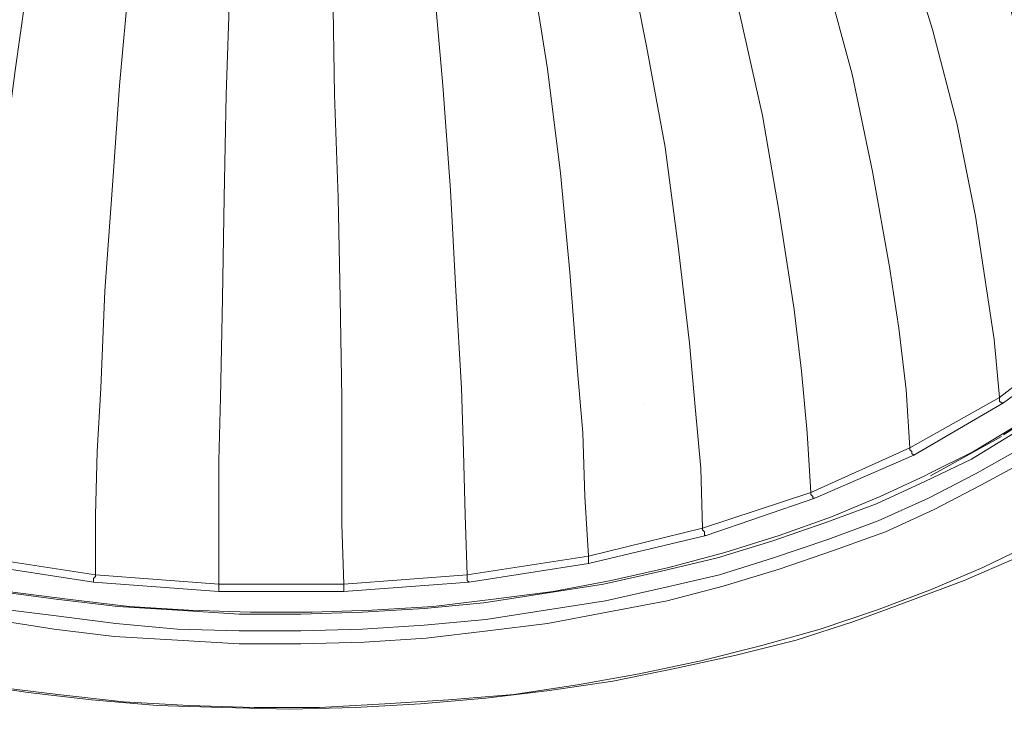
# Model space of a CAD drawing. Units: inches. Extents: x 170.3 to 240.3, y 133 to 166.5.
# Drawn here: x 218.2 to 227.6, y 141.9 to 148.4 of the extents above; entities that cross this region are included whole.
import ezdxf

# ---------------------------------------------------------------- set-up
doc = ezdxf.new("R2010")
doc.units = ezdxf.units.IN
doc.header["$MEASUREMENT"] = 0
doc.layers.add('レイヤー 1', color=7, linetype='Continuous')

# ---------------------------------------------------------------- blocks, each defined once
blk = doc.blocks.new('block 3343')
at = {"layer": 'レイヤー 1', "color": 7, "lineweight": 9}
blk.add_lwpolyline([(224.1558, 144.7967), (224.1558, 144.7967)], dxfattribs=at)
blk = doc.blocks.new('block 3342')
at = {"layer": 'レイヤー 1'}
blk.add_blockref('block 3343', (0, 0), dxfattribs=at)
blk = doc.blocks.new('block 3341')
at = {"layer": 'レイヤー 1'}
blk.add_blockref('block 3342', (0, 0), dxfattribs=at)
blk = doc.blocks.new('block 2')
at = {"layer": 'レイヤー 1'}
blk.add_blockref('block 3341', (0, 0), dxfattribs=at)
blk = doc.blocks.new('block 3483')
at = {"layer": 'レイヤー 1', "color": 7, "lineweight": 9}
blk.add_lwpolyline([(227.665, 144.5273), (227.2571, 144.2792), (226.8141, 144.0663), (226.3538, 143.8541), (225.8749, 143.6763), (225.3609, 143.4993), (224.8469, 143.3401), (224.3157, 143.2161), (223.7658, 143.092), (223.1988, 143.0032), (222.6317, 142.9143), (222.0647, 142.8612), (221.4797, 142.8261), (220.8947, 142.8082), (220.3097, 142.8082), (219.7254, 142.844), (219.1584, 142.8791), (218.5734, 142.9501), (218.0236, 143.0211)], dxfattribs=at)
blk = doc.blocks.new('block 3482')
at = {"layer": 'レイヤー 1'}
blk.add_blockref('block 3483', (0, 0), dxfattribs=at)
blk = doc.blocks.new('block 3481')
at = {"layer": 'レイヤー 1'}
blk.add_blockref('block 3482', (0, 0), dxfattribs=at)
blk = doc.blocks.new('block 3486')
at = {"layer": 'レイヤー 1', "color": 7, "lineweight": 9}
blk.add_lwpolyline([(223.2167, 142.844), (223.7838, 142.9322), (224.3329, 143.0562), (224.8648, 143.1802), (225.3788, 143.3401), (225.8928, 143.5172), (226.371, 143.6942), (226.8499, 143.9072), (227.2929, 144.1373), (227.7001, 144.3681), (228.0901, 144.6162), (228.4622, 144.8821), (228.7991, 145.1653), (229.1181, 145.4492), (229.3841, 145.7503), (229.6322, 146.0514), (229.8451, 146.3704), (230.0221, 146.6894), (230.1813, 147.0263), (230.2881, 147.3454), (230.3591, 147.6823), (230.3942, 147.8945)], dxfattribs=at)
blk = doc.blocks.new('block 3485')
at = {"layer": 'レイヤー 1'}
blk.add_blockref('block 3486', (0, 0), dxfattribs=at)
blk = doc.blocks.new('block 3484')
at = {"layer": 'レイヤー 1'}
blk.add_blockref('block 3485', (0, 0), dxfattribs=at)
blk = doc.blocks.new('block 3489')
at = {"layer": 'レイヤー 1', "color": 7, "lineweight": 9}
blk.add_lwpolyline([(218.0063, 142.8612), (218.5734, 142.7903), (219.1405, 142.7193), (219.7254, 142.6662), (220.3097, 142.649), (220.8947, 142.649), (221.4797, 142.6662), (222.0647, 142.7021), (222.6496, 142.7551), (223.2167, 142.844)], dxfattribs=at)
blk = doc.blocks.new('block 3488')
at = {"layer": 'レイヤー 1'}
blk.add_blockref('block 3489', (0, 0), dxfattribs=at)
blk = doc.blocks.new('block 3487')
at = {"layer": 'レイヤー 1'}
blk.add_blockref('block 3488', (0, 0), dxfattribs=at)
blk = doc.blocks.new('block 3993')
at = {"layer": 'レイヤー 1', "color": 7, "lineweight": 9}
blk.add_lwpolyline([(226.8141, 144.1194), (226.8499, 144.1373), (227.275, 144.3502), (227.6829, 144.5982), (228.055, 144.8463), (228.4091, 145.1122), (228.7282, 145.3954), (229.0299, 145.6972), (229.278, 145.9983), (229.5081, 146.2994), (229.7031, 146.6184), (229.863, 146.9375), (229.987, 147.2744), (230.0752, 147.5934), (230.1282, 147.9303), (230.1462, 148.2666), (230.1282, 148.6035), (230.0752, 148.9404), (229.987, 149.2774), (229.863, 149.5964), (229.7031, 149.9154), (229.5081, 150.2341), (229.278, 150.5534), (229.0299, 150.8545), (228.8701, 150.9965)], dxfattribs=at)
blk = doc.blocks.new('block 3992')
at = {"layer": 'レイヤー 1'}
blk.add_blockref('block 3993', (0, 0), dxfattribs=at)
blk = doc.blocks.new('block 3991')
at = {"layer": 'レイヤー 1'}
blk.add_blockref('block 3992', (0, 0), dxfattribs=at)
blk = doc.blocks.new('block 4640')
at = {"layer": 'レイヤー 1', "color": 7, "lineweight": 9}
for points in [[(223.2346, 142.7193), (222.6669, 142.649), (222.0826, 142.578), (221.4976, 142.5422), (220.8947, 142.525), (220.3097, 142.525), (219.7254, 142.5601), (219.1225, 142.5959), (218.5555, 142.6662), (217.9705, 142.7551)], [(227.7711, 144.2613), (227.346, 144.0312), (226.9029, 143.801), (226.442, 143.5881), (225.9459, 143.4111), (225.4319, 143.2333), (224.9, 143.0741), (224.3687, 142.9322), (223.8017, 142.8261), (223.2346, 142.7193)]]:
    blk.add_lwpolyline(points, dxfattribs=at)
blk = doc.blocks.new('block 4639')
at = {"layer": 'レイヤー 1'}
blk.add_blockref('block 4640', (0, 0), dxfattribs=at)
blk = doc.blocks.new('block 4638')
at = {"layer": 'レイヤー 1'}
blk.add_blockref('block 4639', (0, 0), dxfattribs=at)
blk = doc.blocks.new('block 4649')
at = {"layer": 'レイヤー 1', "color": 7, "lineweight": 9}
blk.add_lwpolyline([(217.7045, 142.1522), (218.3074, 142.064), (218.9096, 141.9931), (219.5304, 141.94), (220.1506, 141.9221), (220.7886, 141.9042), (221.4087, 141.9221), (222.0288, 141.9572), (222.6496, 142.011), (223.2518, 142.0812), (223.8547, 142.1701), (224.4569, 142.2942), (225.024, 142.4182), (225.5917, 142.5601), (226.1409, 142.7372), (226.6728, 142.9322), (227.1868, 143.1272), (227.6829, 143.3401)], dxfattribs=at)
blk = doc.blocks.new('block 4648')
at = {"layer": 'レイヤー 1'}
blk.add_blockref('block 4649', (0, 0), dxfattribs=at)
blk = doc.blocks.new('block 4647')
at = {"layer": 'レイヤー 1'}
blk.add_blockref('block 4648', (0, 0), dxfattribs=at)
blk = doc.blocks.new('block 6119')
at = {"layer": 'レイヤー 1', "color": 7, "lineweight": 9}
blk.add_lwpolyline([(221.3026, 143.0211), (221.3026, 143.039), (221.3026, 143.0562), (221.3026, 143.0741), (221.3026, 143.092)], dxfattribs=at)
blk = doc.blocks.new('block 6118')
at = {"layer": 'レイヤー 1'}
blk.add_blockref('block 6119', (0, 0), dxfattribs=at)
blk = doc.blocks.new('block 6117')
at = {"layer": 'レイヤー 1'}
blk.add_blockref('block 6118', (0, 0), dxfattribs=at)
blk = doc.blocks.new('block 6128')
at = {"layer": 'レイヤー 1', "color": 7, "lineweight": 9}
blk.add_lwpolyline([(220.1154, 143.0211), (220.1154, 143.039), (220.1154, 143.0562), (220.1154, 143.0741), (220.1154, 143.092)], dxfattribs=at)
blk = doc.blocks.new('block 6127')
at = {"layer": 'レイヤー 1'}
blk.add_blockref('block 6128', (0, 0), dxfattribs=at)
blk = doc.blocks.new('block 6126')
at = {"layer": 'レイヤー 1'}
blk.add_blockref('block 6127', (0, 0), dxfattribs=at)
blk = doc.blocks.new('block 6137')
at = {"layer": 'レイヤー 1', "color": 7, "lineweight": 9}
blk.add_lwpolyline([(222.4898, 143.1093), (222.4726, 143.1272), (222.4726, 143.1451), (222.4726, 143.163), (222.4726, 143.1802)], dxfattribs=at)
blk = doc.blocks.new('block 6136')
at = {"layer": 'レイヤー 1'}
blk.add_blockref('block 6137', (0, 0), dxfattribs=at)
blk = doc.blocks.new('block 6135')
at = {"layer": 'レイヤー 1'}
blk.add_blockref('block 6136', (0, 0), dxfattribs=at)
blk = doc.blocks.new('block 6152')
at = {"layer": 'レイヤー 1', "color": 7, "lineweight": 9}
blk.add_lwpolyline([(218.9275, 143.1093), (218.9275, 143.1272), (218.9275, 143.1451), (218.9455, 143.163), (218.9455, 143.1802)], dxfattribs=at)
blk = doc.blocks.new('block 6151')
at = {"layer": 'レイヤー 1'}
blk.add_blockref('block 6152', (0, 0), dxfattribs=at)
blk = doc.blocks.new('block 6150')
at = {"layer": 'レイヤー 1'}
blk.add_blockref('block 6151', (0, 0), dxfattribs=at)
blk = doc.blocks.new('block 6161')
at = {"layer": 'レイヤー 1', "color": 7, "lineweight": 9}
blk.add_lwpolyline([(223.6239, 143.287), (223.6239, 143.3043), (223.6239, 143.3222), (223.6239, 143.3401), (223.6239, 143.3573)], dxfattribs=at)
blk = doc.blocks.new('block 6160')
at = {"layer": 'レイヤー 1'}
blk.add_blockref('block 6161', (0, 0), dxfattribs=at)
blk = doc.blocks.new('block 6159')
at = {"layer": 'レイヤー 1'}
blk.add_blockref('block 6160', (0, 0), dxfattribs=at)
blk = doc.blocks.new('block 6185')
at = {"layer": 'レイヤー 1', "color": 7, "lineweight": 9}
blk.add_lwpolyline([(224.705, 143.6233), (224.705, 143.606), (224.7229, 143.5881), (224.7229, 143.5702), (224.7229, 143.5523), (224.7408, 143.5523)], dxfattribs=at)
blk = doc.blocks.new('block 6184')
at = {"layer": 'レイヤー 1'}
blk.add_blockref('block 6185', (0, 0), dxfattribs=at)
blk = doc.blocks.new('block 6183')
at = {"layer": 'レイヤー 1'}
blk.add_blockref('block 6184', (0, 0), dxfattribs=at)
blk = doc.blocks.new('block 6197')
at = {"layer": 'レイヤー 1', "color": 7, "lineweight": 9}
blk.add_lwpolyline([(225.733, 143.9602), (225.733, 143.9423), (225.7509, 143.9251), (225.7509, 143.9072), (225.7688, 143.9072)], dxfattribs=at)
blk = doc.blocks.new('block 6196')
at = {"layer": 'レイヤー 1'}
blk.add_blockref('block 6197', (0, 0), dxfattribs=at)
blk = doc.blocks.new('block 6195')
at = {"layer": 'レイヤー 1'}
blk.add_blockref('block 6196', (0, 0), dxfattribs=at)
blk = doc.blocks.new('block 6203')
at = {"layer": 'レイヤー 1', "color": 7, "lineweight": 9}
blk.add_lwpolyline([(226.6728, 144.3853), (226.6728, 144.3681), (226.69, 144.3502), (226.69, 144.3323), (226.708, 144.3144)], dxfattribs=at)
blk = doc.blocks.new('block 6202')
at = {"layer": 'レイヤー 1'}
blk.add_blockref('block 6203', (0, 0), dxfattribs=at)
blk = doc.blocks.new('block 6201')
at = {"layer": 'レイヤー 1'}
blk.add_blockref('block 6202', (0, 0), dxfattribs=at)
blk = doc.blocks.new('block 6209')
at = {"layer": 'レイヤー 1', "color": 7, "lineweight": 9}
blk.add_lwpolyline([(227.5231, 144.8642), (227.5231, 144.8463), (227.5231, 144.8284), (227.541, 144.8111), (227.5589, 144.8111)], dxfattribs=at)
blk = doc.blocks.new('block 6208')
at = {"layer": 'レイヤー 1'}
blk.add_blockref('block 6209', (0, 0), dxfattribs=at)
blk = doc.blocks.new('block 6207')
at = {"layer": 'レイヤー 1'}
blk.add_blockref('block 6208', (0, 0), dxfattribs=at)
blk = doc.blocks.new('block 6215')
at = {"layer": 'レイヤー 1', "color": 7, "lineweight": 9}
blk.add_lwpolyline([(220.1154, 143.092), (221.3026, 143.092)], dxfattribs=at)
blk = doc.blocks.new('block 6214')
at = {"layer": 'レイヤー 1'}
blk.add_blockref('block 6215', (0, 0), dxfattribs=at)
blk = doc.blocks.new('block 6213')
at = {"layer": 'レイヤー 1'}
blk.add_blockref('block 6214', (0, 0), dxfattribs=at)
blk = doc.blocks.new('block 6218')
at = {"layer": 'レイヤー 1', "color": 7, "lineweight": 9}
blk.add_lwpolyline([(221.3026, 143.092), (222.4726, 143.1802)], dxfattribs=at)
blk = doc.blocks.new('block 6217')
at = {"layer": 'レイヤー 1'}
blk.add_blockref('block 6218', (0, 0), dxfattribs=at)
blk = doc.blocks.new('block 6216')
at = {"layer": 'レイヤー 1'}
blk.add_blockref('block 6217', (0, 0), dxfattribs=at)
blk = doc.blocks.new('block 6221')
at = {"layer": 'レイヤー 1', "color": 7, "lineweight": 9}
blk.add_lwpolyline([(221.1076, 150.89), (221.1255, 150.3584), (221.1427, 149.8089), (221.1965, 148.7634), (221.2137, 147.7353), (221.2495, 146.7604), (221.2675, 145.8033), (221.2847, 144.8642), (221.2847, 144.2613), (221.2847, 143.6591), (221.3026, 143.092)], dxfattribs=at)
blk = doc.blocks.new('block 6220')
at = {"layer": 'レイヤー 1'}
blk.add_blockref('block 6221', (0, 0), dxfattribs=at)
blk = doc.blocks.new('block 6219')
at = {"layer": 'レイヤー 1'}
blk.add_blockref('block 6220', (0, 0), dxfattribs=at)
blk = doc.blocks.new('block 6224')
at = {"layer": 'レイヤー 1', "color": 7, "lineweight": 9}
blk.add_lwpolyline([(220.3097, 150.89), (220.2746, 150.3584), (220.2567, 149.8089), (220.2215, 148.7634), (220.1857, 147.7353), (220.1685, 146.7604), (220.1506, 145.8033), (220.1326, 144.8642), (220.1154, 144.2613), (220.1154, 143.6591), (220.1154, 143.092)], dxfattribs=at)
blk = doc.blocks.new('block 6223')
at = {"layer": 'レイヤー 1'}
blk.add_blockref('block 6224', (0, 0), dxfattribs=at)
blk = doc.blocks.new('block 6222')
at = {"layer": 'レイヤー 1'}
blk.add_blockref('block 6223', (0, 0), dxfattribs=at)
blk = doc.blocks.new('block 6227')
at = {"layer": 'レイヤー 1', "color": 7, "lineweight": 9}
blk.add_lwpolyline([(218.9455, 143.1802), (220.1154, 143.092)], dxfattribs=at)
blk = doc.blocks.new('block 6226')
at = {"layer": 'レイヤー 1'}
blk.add_blockref('block 6227', (0, 0), dxfattribs=at)
blk = doc.blocks.new('block 6225')
at = {"layer": 'レイヤー 1'}
blk.add_blockref('block 6226', (0, 0), dxfattribs=at)
blk = doc.blocks.new('block 6230')
at = {"layer": 'レイヤー 1', "color": 7, "lineweight": 9}
blk.add_lwpolyline([(222.4726, 143.1802), (223.6239, 143.3573)], dxfattribs=at)
blk = doc.blocks.new('block 6229')
at = {"layer": 'レイヤー 1'}
blk.add_blockref('block 6230', (0, 0), dxfattribs=at)
blk = doc.blocks.new('block 6228')
at = {"layer": 'レイヤー 1'}
blk.add_blockref('block 6229', (0, 0), dxfattribs=at)
blk = doc.blocks.new('block 6233')
at = {"layer": 'レイヤー 1', "color": 7, "lineweight": 9}
blk.add_lwpolyline([(221.8876, 150.9431), (221.9585, 150.4115), (222.0288, 149.8799), (222.1535, 148.8336), (222.2417, 147.8235), (222.3127, 146.8313), (222.3658, 145.8743), (222.4188, 144.9524), (222.4367, 144.3502), (222.4546, 143.7473), (222.4726, 143.1802)], dxfattribs=at)
blk = doc.blocks.new('block 6232')
at = {"layer": 'レイヤー 1'}
blk.add_blockref('block 6233', (0, 0), dxfattribs=at)
blk = doc.blocks.new('block 6231')
at = {"layer": 'レイヤー 1'}
blk.add_blockref('block 6232', (0, 0), dxfattribs=at)
blk = doc.blocks.new('block 6236')
at = {"layer": 'レイヤー 1', "color": 7, "lineweight": 9}
blk.add_lwpolyline([(219.5125, 150.9431), (219.4416, 150.4115), (219.3706, 149.8799), (219.2645, 148.8336), (219.1756, 147.8235), (219.1046, 146.8313), (219.0343, 145.8743), (218.9985, 144.9524), (218.9634, 144.3502), (218.9455, 143.7473), (218.9455, 143.1802)], dxfattribs=at)
blk = doc.blocks.new('block 6235')
at = {"layer": 'レイヤー 1'}
blk.add_blockref('block 6236', (0, 0), dxfattribs=at)
blk = doc.blocks.new('block 6234')
at = {"layer": 'レイヤー 1'}
blk.add_blockref('block 6235', (0, 0), dxfattribs=at)
blk = doc.blocks.new('block 6239')
at = {"layer": 'レイヤー 1', "color": 7, "lineweight": 9}
blk.add_lwpolyline([(217.7934, 143.3573), (218.9455, 143.1802)], dxfattribs=at)
blk = doc.blocks.new('block 6238')
at = {"layer": 'レイヤー 1'}
blk.add_blockref('block 6239', (0, 0), dxfattribs=at)
blk = doc.blocks.new('block 6237')
at = {"layer": 'レイヤー 1'}
blk.add_blockref('block 6238', (0, 0), dxfattribs=at)
blk = doc.blocks.new('block 6242')
at = {"layer": 'レイヤー 1', "color": 7, "lineweight": 9}
blk.add_lwpolyline([(223.6239, 143.3573), (224.705, 143.6233)], dxfattribs=at)
blk = doc.blocks.new('block 6241')
at = {"layer": 'レイヤー 1'}
blk.add_blockref('block 6242', (0, 0), dxfattribs=at)
blk = doc.blocks.new('block 6240')
at = {"layer": 'レイヤー 1'}
blk.add_blockref('block 6241', (0, 0), dxfattribs=at)
blk = doc.blocks.new('block 6245')
at = {"layer": 'レイヤー 1', "color": 7, "lineweight": 9}
blk.add_lwpolyline([(222.6669, 151.0671), (222.7909, 150.5355), (222.8977, 150.0215), (223.0748, 148.9756), (223.2346, 147.9834), (223.3586, 146.9905), (223.4468, 146.0514), (223.5178, 145.1122), (223.5708, 144.5273), (223.5888, 143.9251), (223.6239, 143.3573)], dxfattribs=at)
blk = doc.blocks.new('block 6244')
at = {"layer": 'レイヤー 1'}
blk.add_blockref('block 6245', (0, 0), dxfattribs=at)
blk = doc.blocks.new('block 6243')
at = {"layer": 'レイヤー 1'}
blk.add_blockref('block 6244', (0, 0), dxfattribs=at)
blk = doc.blocks.new('block 6248')
at = {"layer": 'レイヤー 1', "color": 7, "lineweight": 9}
blk.add_lwpolyline([(218.7505, 151.0671), (218.6264, 150.5355), (218.5203, 150.0215), (218.3253, 148.9756), (218.1834, 147.9655), (218.0594, 146.9905), (217.9705, 146.0514), (217.8823, 145.1122), (217.8465, 144.5273), (217.8113, 143.9251), (217.7934, 143.3573)], dxfattribs=at)
blk = doc.blocks.new('block 6247')
at = {"layer": 'レイヤー 1'}
blk.add_blockref('block 6248', (0, 0), dxfattribs=at)
blk = doc.blocks.new('block 6246')
at = {"layer": 'レイヤー 1'}
blk.add_blockref('block 6247', (0, 0), dxfattribs=at)
blk = doc.blocks.new('block 6254')
at = {"layer": 'レイヤー 1', "color": 7, "lineweight": 9}
blk.add_lwpolyline([(224.705, 143.6233), (225.733, 143.9602)], dxfattribs=at)
blk = doc.blocks.new('block 6253')
at = {"layer": 'レイヤー 1'}
blk.add_blockref('block 6254', (0, 0), dxfattribs=at)
blk = doc.blocks.new('block 6252')
at = {"layer": 'レイヤー 1'}
blk.add_blockref('block 6253', (0, 0), dxfattribs=at)
blk = doc.blocks.new('block 6257')
at = {"layer": 'レイヤー 1', "color": 7, "lineweight": 9}
blk.add_lwpolyline([(223.4117, 151.2445), (223.5708, 150.7305), (223.7128, 150.2165), (223.9787, 149.1888), (224.1737, 148.1956), (224.3508, 147.2392), (224.4748, 146.2994), (224.581, 145.3782), (224.6347, 144.7753), (224.6877, 144.1903), (224.705, 143.6233)], dxfattribs=at)
blk = doc.blocks.new('block 6256')
at = {"layer": 'レイヤー 1'}
blk.add_blockref('block 6257', (0, 0), dxfattribs=at)
blk = doc.blocks.new('block 6255')
at = {"layer": 'レイヤー 1'}
blk.add_blockref('block 6256', (0, 0), dxfattribs=at)
blk = doc.blocks.new('block 6278')
at = {"layer": 'レイヤー 1', "color": 7, "lineweight": 9}
blk.add_lwpolyline([(225.733, 143.9602), (226.6728, 144.3853)], dxfattribs=at)
blk = doc.blocks.new('block 6277')
at = {"layer": 'レイヤー 1'}
blk.add_blockref('block 6278', (0, 0), dxfattribs=at)
blk = doc.blocks.new('block 6276')
at = {"layer": 'レイヤー 1'}
blk.add_blockref('block 6277', (0, 0), dxfattribs=at)
blk = doc.blocks.new('block 6281')
at = {"layer": 'レイヤー 1', "color": 7, "lineweight": 9}
blk.add_lwpolyline([(224.1028, 151.4746), (224.2978, 150.9786), (224.4748, 150.4645), (224.8118, 149.472), (225.0598, 148.4974), (225.2727, 147.5403), (225.4319, 146.6184), (225.5738, 145.6972), (225.6448, 145.1122), (225.6979, 144.5273), (225.733, 143.9602)], dxfattribs=at)
blk = doc.blocks.new('block 6280')
at = {"layer": 'レイヤー 1'}
blk.add_blockref('block 6281', (0, 0), dxfattribs=at)
blk = doc.blocks.new('block 6279')
at = {"layer": 'レイヤー 1'}
blk.add_blockref('block 6280', (0, 0), dxfattribs=at)
blk = doc.blocks.new('block 6296')
at = {"layer": 'レイヤー 1', "color": 7, "lineweight": 9}
blk.add_lwpolyline([(226.6728, 144.3853), (227.5231, 144.8642)], dxfattribs=at)
blk = doc.blocks.new('block 6295')
at = {"layer": 'レイヤー 1'}
blk.add_blockref('block 6296', (0, 0), dxfattribs=at)
blk = doc.blocks.new('block 6294')
at = {"layer": 'レイヤー 1'}
blk.add_blockref('block 6295', (0, 0), dxfattribs=at)
blk = doc.blocks.new('block 6299')
at = {"layer": 'レイヤー 1', "color": 7, "lineweight": 9}
blk.add_lwpolyline([(224.7229, 151.7585), (224.9709, 151.28), (225.1838, 150.7836), (225.5738, 149.8089), (225.8749, 148.8516), (226.123, 147.9303), (226.318, 147.0084), (226.4778, 146.1044), (226.566, 145.5201), (226.637, 144.9352), (226.6728, 144.3853)], dxfattribs=at)
blk = doc.blocks.new('block 6298')
at = {"layer": 'レイヤー 1'}
blk.add_blockref('block 6299', (0, 0), dxfattribs=at)
blk = doc.blocks.new('block 6297')
at = {"layer": 'レイヤー 1'}
blk.add_blockref('block 6298', (0, 0), dxfattribs=at)
blk = doc.blocks.new('block 6308')
at = {"layer": 'レイヤー 1', "color": 7, "lineweight": 9}
blk.add_lwpolyline([(227.5231, 144.8642), (228.2321, 145.4133)], dxfattribs=at)
blk = doc.blocks.new('block 6307')
at = {"layer": 'レイヤー 1'}
blk.add_blockref('block 6308', (0, 0), dxfattribs=at)
blk = doc.blocks.new('block 6306')
at = {"layer": 'レイヤー 1'}
blk.add_blockref('block 6307', (0, 0), dxfattribs=at)
blk = doc.blocks.new('block 6311')
at = {"layer": 'レイヤー 1', "color": 7, "lineweight": 9}
blk.add_lwpolyline([(225.29, 152.0775), (225.5738, 151.6166), (225.8219, 151.1381), (226.2649, 150.1989), (226.6018, 149.2774), (226.885, 148.3555), (227.1159, 147.4694), (227.2929, 146.5833), (227.3818, 145.9983), (227.47, 145.4133), (227.5231, 144.8642)], dxfattribs=at)
blk = doc.blocks.new('block 6310')
at = {"layer": 'レイヤー 1'}
blk.add_blockref('block 6311', (0, 0), dxfattribs=at)
blk = doc.blocks.new('block 6309')
at = {"layer": 'レイヤー 1'}
blk.add_blockref('block 6310', (0, 0), dxfattribs=at)
blk = doc.blocks.new('block 6332')
at = {"layer": 'レイヤー 1', "color": 7, "lineweight": 9}
blk.add_lwpolyline([(225.7867, 152.4496), (226.0878, 152.0066), (226.3538, 151.5456), (226.8499, 150.642), (227.2399, 149.7559), (227.541, 148.8516), (227.789, 147.9834), (227.984, 147.0973), (228.0901, 146.5302), (228.179, 145.9632), (228.2321, 145.4133)], dxfattribs=at)
blk = doc.blocks.new('block 6331')
at = {"layer": 'レイヤー 1'}
blk.add_blockref('block 6332', (0, 0), dxfattribs=at)
blk = doc.blocks.new('block 6330')
at = {"layer": 'レイヤー 1'}
blk.add_blockref('block 6331', (0, 0), dxfattribs=at)
blk = doc.blocks.new('block 6350')
at = {"layer": 'レイヤー 1', "color": 7, "lineweight": 9}
blk.add_lwpolyline([(226.637, 152.237), (226.7968, 152.0066), (227.3281, 151.1205), (227.7539, 150.2696), (228.0901, 149.4014), (228.3561, 148.5325), (228.5511, 147.6644), (228.6751, 147.1152), (228.7812, 146.5475), (228.835, 145.9983)], dxfattribs=at)
blk = doc.blocks.new('block 6349')
at = {"layer": 'レイヤー 1'}
blk.add_blockref('block 6350', (0, 0), dxfattribs=at)
blk = doc.blocks.new('block 6348')
at = {"layer": 'レイヤー 1'}
blk.add_blockref('block 6349', (0, 0), dxfattribs=at)
blk = doc.blocks.new('block 6740')
at = {"layer": 'レイヤー 1', "color": 7, "lineweight": 9}
blk.add_lwpolyline([(218.9275, 143.1093), (217.7755, 143.287)], dxfattribs=at)
blk = doc.blocks.new('block 6739')
at = {"layer": 'レイヤー 1'}
blk.add_blockref('block 6740', (0, 0), dxfattribs=at)
blk = doc.blocks.new('block 6738')
at = {"layer": 'レイヤー 1'}
blk.add_blockref('block 6739', (0, 0), dxfattribs=at)
blk = doc.blocks.new('block 6743')
at = {"layer": 'レイヤー 1', "color": 7, "lineweight": 9}
blk.add_lwpolyline([(220.1154, 143.0211), (218.9275, 143.1093)], dxfattribs=at)
blk = doc.blocks.new('block 6742')
at = {"layer": 'レイヤー 1'}
blk.add_blockref('block 6743', (0, 0), dxfattribs=at)
blk = doc.blocks.new('block 6741')
at = {"layer": 'レイヤー 1'}
blk.add_blockref('block 6742', (0, 0), dxfattribs=at)
blk = doc.blocks.new('block 6746')
at = {"layer": 'レイヤー 1', "color": 7, "lineweight": 9}
blk.add_lwpolyline([(221.3026, 143.0211), (220.1154, 143.0211)], dxfattribs=at)
blk = doc.blocks.new('block 6745')
at = {"layer": 'レイヤー 1'}
blk.add_blockref('block 6746', (0, 0), dxfattribs=at)
blk = doc.blocks.new('block 6744')
at = {"layer": 'レイヤー 1'}
blk.add_blockref('block 6745', (0, 0), dxfattribs=at)
blk = doc.blocks.new('block 6749')
at = {"layer": 'レイヤー 1', "color": 7, "lineweight": 9}
blk.add_lwpolyline([(222.4898, 143.1093), (221.3026, 143.0211)], dxfattribs=at)
blk = doc.blocks.new('block 6748')
at = {"layer": 'レイヤー 1'}
blk.add_blockref('block 6749', (0, 0), dxfattribs=at)
blk = doc.blocks.new('block 6747')
at = {"layer": 'レイヤー 1'}
blk.add_blockref('block 6748', (0, 0), dxfattribs=at)
blk = doc.blocks.new('block 6752')
at = {"layer": 'レイヤー 1', "color": 7, "lineweight": 9}
blk.add_lwpolyline([(223.6239, 143.287), (222.4898, 143.1093)], dxfattribs=at)
blk = doc.blocks.new('block 6751')
at = {"layer": 'レイヤー 1'}
blk.add_blockref('block 6752', (0, 0), dxfattribs=at)
blk = doc.blocks.new('block 6750')
at = {"layer": 'レイヤー 1'}
blk.add_blockref('block 6751', (0, 0), dxfattribs=at)
blk = doc.blocks.new('block 6755')
at = {"layer": 'レイヤー 1', "color": 7, "lineweight": 9}
blk.add_lwpolyline([(224.7408, 143.5523), (223.6239, 143.287)], dxfattribs=at)
blk = doc.blocks.new('block 6754')
at = {"layer": 'レイヤー 1'}
blk.add_blockref('block 6755', (0, 0), dxfattribs=at)
blk = doc.blocks.new('block 6753')
at = {"layer": 'レイヤー 1'}
blk.add_blockref('block 6754', (0, 0), dxfattribs=at)
blk = doc.blocks.new('block 6758')
at = {"layer": 'レイヤー 1', "color": 7, "lineweight": 9}
blk.add_lwpolyline([(225.7688, 143.9072), (224.7408, 143.5523)], dxfattribs=at)
blk = doc.blocks.new('block 6757')
at = {"layer": 'レイヤー 1'}
blk.add_blockref('block 6758', (0, 0), dxfattribs=at)
blk = doc.blocks.new('block 6756')
at = {"layer": 'レイヤー 1'}
blk.add_blockref('block 6757', (0, 0), dxfattribs=at)
blk = doc.blocks.new('block 6761')
at = {"layer": 'レイヤー 1', "color": 7, "lineweight": 9}
blk.add_lwpolyline([(226.708, 144.3144), (225.7688, 143.9072)], dxfattribs=at)
blk = doc.blocks.new('block 6760')
at = {"layer": 'レイヤー 1'}
blk.add_blockref('block 6761', (0, 0), dxfattribs=at)
blk = doc.blocks.new('block 6759')
at = {"layer": 'レイヤー 1'}
blk.add_blockref('block 6760', (0, 0), dxfattribs=at)
blk = doc.blocks.new('block 6764')
at = {"layer": 'レイヤー 1', "color": 7, "lineweight": 9}
blk.add_lwpolyline([(227.5589, 144.8111), (226.708, 144.3144)], dxfattribs=at)
blk = doc.blocks.new('block 6763')
at = {"layer": 'レイヤー 1'}
blk.add_blockref('block 6764', (0, 0), dxfattribs=at)
blk = doc.blocks.new('block 6762')
at = {"layer": 'レイヤー 1'}
blk.add_blockref('block 6763', (0, 0), dxfattribs=at)
blk = doc.blocks.new('block 6767')
at = {"layer": 'レイヤー 1', "color": 7, "lineweight": 9}
blk.add_lwpolyline([(228.2851, 145.3424), (227.5589, 144.8111)], dxfattribs=at)
blk = doc.blocks.new('block 6766')
at = {"layer": 'レイヤー 1'}
blk.add_blockref('block 6767', (0, 0), dxfattribs=at)
blk = doc.blocks.new('block 6765')
at = {"layer": 'レイヤー 1'}
blk.add_blockref('block 6766', (0, 0), dxfattribs=at)
blk = doc.blocks.new('block 6830')
at = {"layer": 'レイヤー 1', "color": 7, "lineweight": 9}
blk.add_lwpolyline([(227.7001, 144.5982), (227.5589, 144.5094)], dxfattribs=at)
blk = doc.blocks.new('block 6829')
at = {"layer": 'レイヤー 1'}
blk.add_blockref('block 6830', (0, 0), dxfattribs=at)
blk = doc.blocks.new('block 6828')
at = {"layer": 'レイヤー 1'}
blk.add_blockref('block 6829', (0, 0), dxfattribs=at)
blk = doc.blocks.new('block 6833')
at = {"layer": 'レイヤー 1', "color": 7, "lineweight": 9}
blk.add_lwpolyline([(225.4319, 143.5523), (225.928, 143.7301), (226.3889, 143.9251), (226.8141, 144.1194)], dxfattribs=at)
blk = doc.blocks.new('block 6832')
at = {"layer": 'レイヤー 1'}
blk.add_blockref('block 6833', (0, 0), dxfattribs=at)
blk = doc.blocks.new('block 6831')
at = {"layer": 'レイヤー 1'}
blk.add_blockref('block 6832', (0, 0), dxfattribs=at)
blk = doc.blocks.new('block 6839')
at = {"layer": 'レイヤー 1', "color": 7, "lineweight": 9}
blk.add_lwpolyline([(213.8061, 144.5452), (214.1251, 144.3502), (214.5681, 144.1373), (215.0112, 143.9251), (215.4893, 143.7301), (215.9854, 143.5523), (216.4994, 143.3931), (217.0314, 143.2512), (217.5633, 143.1272), (218.1124, 143.0211), (218.6795, 142.9501), (219.2645, 142.8791), (219.8315, 142.844), (220.4165, 142.8261), (221.0015, 142.8261), (221.5686, 142.844), (222.1535, 142.8791), (222.7206, 142.9501), (223.2877, 143.0211), (223.8368, 143.1272), (224.386, 143.2512), (224.9179, 143.3931), (225.4319, 143.5523)], dxfattribs=at)
blk = doc.blocks.new('block 6838')
at = {"layer": 'レイヤー 1'}
blk.add_blockref('block 6839', (0, 0), dxfattribs=at)
blk = doc.blocks.new('block 6837')
at = {"layer": 'レイヤー 1'}
blk.add_blockref('block 6838', (0, 0), dxfattribs=at)
blk = doc.blocks.new('block 7363')
at = {"layer": 'レイヤー 1', "color": 7, "lineweight": 9}
blk.add_lwpolyline([(226.8671, 144.1194), (227.222, 144.3144), (227.541, 144.4921)], dxfattribs=at)
blk = doc.blocks.new('block 7362')
at = {"layer": 'レイヤー 1'}
blk.add_blockref('block 7363', (0, 0), dxfattribs=at)
blk = doc.blocks.new('block 7361')
at = {"layer": 'レイヤー 1'}
blk.add_blockref('block 7362', (0, 0), dxfattribs=at)
blk = doc.blocks.new('block 7366')
at = {"layer": 'レイヤー 1', "color": 7, "lineweight": 9}
blk.add_lwpolyline([(217.9884, 142.1171), (218.5906, 142.0461), (219.2114, 141.9751), (219.8315, 141.94), (220.4517, 141.9221), (221.0725, 141.9221), (221.6926, 141.9572), (222.2948, 141.9931), (222.9156, 142.0461), (223.5178, 142.135), (224.1028, 142.2411), (224.6877, 142.3651), (225.2548, 142.5071), (225.8219, 142.6662), (226.3538, 142.844), (226.8671, 143.039), (227.3639, 143.2512), (227.8421, 143.482)], dxfattribs=at)
blk = doc.blocks.new('block 7365')
at = {"layer": 'レイヤー 1'}
blk.add_blockref('block 7366', (0, 0), dxfattribs=at)
blk = doc.blocks.new('block 7364')
at = {"layer": 'レイヤー 1'}
blk.add_blockref('block 7365', (0, 0), dxfattribs=at)
blk = doc.blocks.new('block 3353')
at = {"layer": 'レイヤー 1'}
for name in ['block 4647', 'block 7364', 'block 4638', 'block 6828', 'block 6330', 'block 6348', 'block 6309', 'block 6297', 'block 6279', 'block 6255', 'block 6246', 'block 6243', 'block 6234', 'block 6231', 'block 3991', 'block 6222', 'block 6219', 'block 3487', 'block 3484', 'block 3481', 'block 6306', 'block 6765', 'block 6294', 'block 6207', 'block 6762', 'block 6837', 'block 7361', 'block 6276', 'block 6759', 'block 6201', 'block 6831', 'block 6252', 'block 6195', 'block 6756', 'block 6240', 'block 6183', 'block 6753', 'block 6738', 'block 6237', 'block 6228', 'block 6750', 'block 6159', 'block 6150', 'block 6741', 'block 6225', 'block 6126', 'block 6213', 'block 6216', 'block 6747', 'block 6117', 'block 6135', 'block 6744']:
    blk.add_blockref(name, (0, 0), dxfattribs=at)

msp = doc.modelspace()

# ---------------------------------------------------------------- block references
at = {"layer": 'レイヤー 1'}
for name in ['block 3353', 'block 2']:
    msp.add_blockref(name, (0, 0), dxfattribs=at)

doc.saveas('drawing.dxf')
